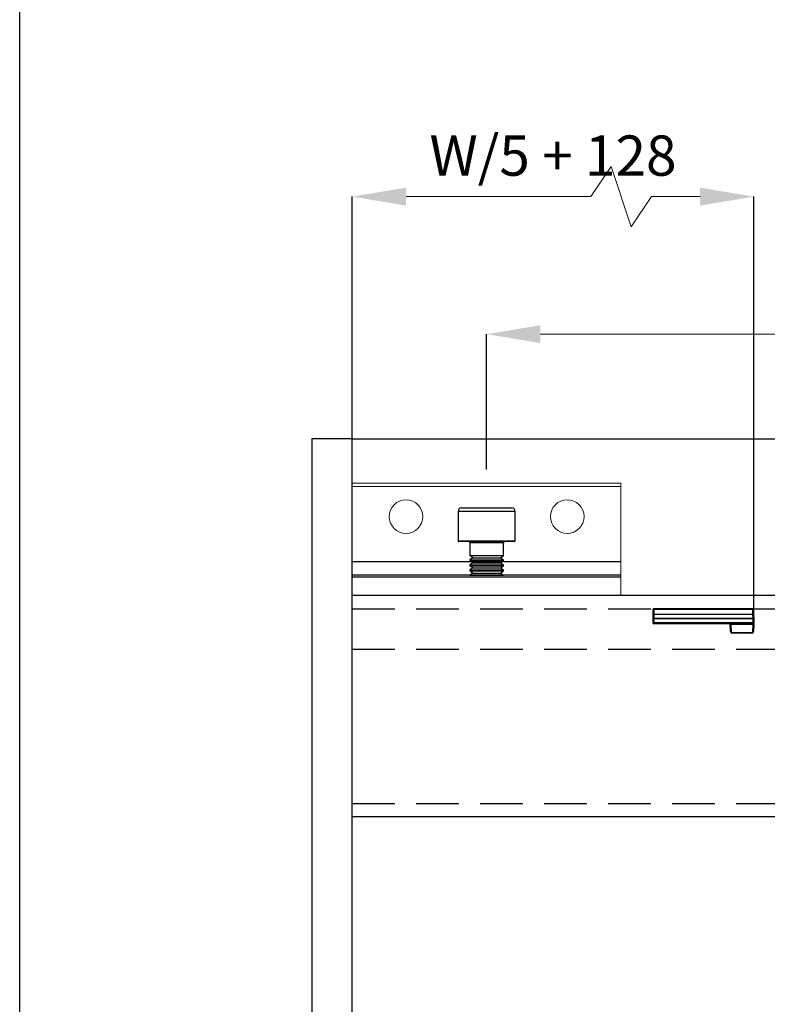
# Model space of a CAD drawing. Units: inches. Extents: x 1703 to 12438, y 1185 to 10244.
# Drawn here: x 3015 to 3127, y 5392 to 5538 of the extents above; entities that cross this region are included whole.
import ezdxf

# ---------------------------------------------------------------- set-up
doc = ezdxf.new("R2010")
doc.units = ezdxf.units.IN
doc.header["$MEASUREMENT"] = 0
doc.linetypes.add('DASHED2', pattern=[9.525, 6.35, -3.175])
for name, color, linetype in [('Cuts', 7, 'DASHED2'), ('Helaform', 7, 'Continuous'), ('Plot', 7, 'Continuous')]:
    doc.layers.add(name, color=color, linetype=linetype)
doc.layers.add('Dimensions', color=7, linetype='Continuous', lineweight=15)
doc.styles.get("Standard").update_dxf_attribs({"font": 'arial.ttf'})
doc.dimstyles.new('SLDDIMSTYLE0', dxfattribs={"dimtxt": 6, "dimasz": 8, "dimexe": 0, "dimexo": 2, "dimgap": 3, "dimtad": 1, "dimrnd": 0.5, "dimzin": 12, "dimdsep": 46, "dimtxsty": 'Standard', "dimcen": 0.09, "dimadec": 0, "dimazin": 3, "dimtfac": 1, "dimtofl": 0, "dimtmove": 0, "dimatfit": 3, "dimfxl": 1, "dimfrac": 2, "dimtolj": 1, "dimtzin": 12, "dimlwd": 15, "dimarcsym": 0})

# ---------------------------------------------------------------- blocks, each defined once
blk = doc.blocks.new('*D48')
at = {"layer": 'Defpoints', "color": 0, "transparency": 16777216}
for p in [(3384.98, 5491.49), (3084.98, 5469.33), (3384.98, 5469.33)]:
    blk.add_point(p, dxfattribs=at)
at = {"layer": 'Dimensions', "color": 0, "lineweight": 15, "transparency": 16777216}
for p, q in [((3303.73, 5491.49), (3306.73, 5495.99)), ((3306.73, 5495.99), (3309.73, 5486.99)), ((3092.98, 5491.49), (3303.73, 5491.49)), ((3309.73, 5486.99), (3312.73, 5491.49)), ((3312.73, 5491.49), (3376.98, 5491.49))]:
    blk.add_line(p, q, dxfattribs=at)
at = {"layer": 'Dimensions', "color": 0, "lineweight": -2, "transparency": 16777216}
for p, q in [((3084.98, 5471.33), (3084.98, 5491.49)), ((3384.98, 5471.33), (3384.98, 5491.49))]:
    blk.add_line(p, q, dxfattribs=at)
at = {"layer": 'Dimensions', "color": 0, "transparency": 16777216}
for points in [[(3092.98, 5492.83), (3092.98, 5490.16), (3084.98, 5491.49)], [(3376.98, 5492.83), (3376.98, 5490.16), (3384.98, 5491.49)]]:
    blk.add_solid(points, dxfattribs=at)
at = {"layer": 'Dimensions', "color": 0, "transparency": 16777216, "insert": (3234.98, 5497.56), "char_height": 6, "attachment_point": 5}
blk.add_mtext('\\A1;Max. 500', dxfattribs=at)
blk = doc.blocks.new('*D53')
at = {"layer": 'Defpoints', "color": 0, "transparency": 16777216}
for p in [(3124.75, 5511.97), (3064.98, 5452.61), (3124.75, 5448.57)]:
    blk.add_point(p, dxfattribs=at)
at = {"layer": 'Dimensions', "color": 0, "lineweight": 15, "transparency": 16777216}
for p, q in [((3100.51, 5511.97), (3103.51, 5516.47)), ((3103.51, 5516.47), (3106.51, 5507.47)), ((3072.98, 5511.97), (3100.51, 5511.97)), ((3106.51, 5507.47), (3109.51, 5511.97)), ((3109.51, 5511.97), (3116.75, 5511.97))]:
    blk.add_line(p, q, dxfattribs=at)
at = {"layer": 'Dimensions', "color": 0, "lineweight": -2, "transparency": 16777216}
for p, q in [((3064.98, 5454.61), (3064.98, 5511.97)), ((3124.75, 5450.57), (3124.75, 5511.97))]:
    blk.add_line(p, q, dxfattribs=at)
at = {"layer": 'Dimensions', "color": 0, "transparency": 16777216}
for points in [[(3072.98, 5513.31), (3072.98, 5510.64), (3064.98, 5511.97)], [(3116.75, 5513.31), (3116.75, 5510.64), (3124.75, 5511.97)]]:
    blk.add_solid(points, dxfattribs=at)
at = {"layer": 'Dimensions', "color": 0, "transparency": 16777216, "insert": (3094.86, 5518.08), "char_height": 6, "attachment_point": 5}
blk.add_mtext('\\A1;W/5 + 128', dxfattribs=at)
blk = doc.blocks.new('20076 Wall bracket (side)')
at = {"layer": 'Dimensions'}
blk.add_line((-20, -16.72), (20, -16.72), dxfattribs=at)
at = {"layer": 'Helaform', "color": 7, "linetype": 'Continuous', "lineweight": 15}
for p, q in [((20, 0), (-20, 0)), ((-20, 0), (-20, -16.72)), ((20, 0), (20, -16.72)), ((20, -0.5), (-20, -0.5))]:
    blk.add_line(p, q, dxfattribs=at)
at = {"layer": 'Helaform', "color": 7, "linetype": 'Continuous', "lineweight": 25}
for p, q in [((-4.25, -4.22), (-4.25, -8.62)), ((-3.75, -3.72), (0, -3.72)), ((0, -3.72), (3.75, -3.72)), ((4.25, -8.62), (4.25, -4.22)), ((0, -8.72), (-4.15, -8.72)), ((4.15, -8.72), (0, -8.72)), ((-2.5, -8.92), (-2.5, -10.81)), ((2.5, -10.81), (2.5, -8.92)), ((-2.5, -10.81), (0, -10.81)), ((-2.06, -11.12), (-2.5, -10.81)), ((-2.06, -11.12), (-2.5, -11.43)), ((-2.5, -11.43), (-2.5, -11.57)), ((-2.5, -11.43), (0, -11.43)), ((-2.06, -11.88), (-2.5, -11.57)), ((-2.5, -11.57), (0, -11.57)), ((-2.06, -11.12), (2.06, -11.12)), ((0, -10.81), (2.5, -10.81)), ((0, -11.43), (2.5, -11.43)), ((0, -11.57), (2.5, -11.57)), ((2.06, -11.12), (2.5, -10.81)), ((2.06, -11.12), (2.5, -11.43)), ((2.06, -11.88), (2.5, -11.57)), ((2.5, -11.57), (2.5, -11.43)), ((-2.06, -11.88), (-2.5, -12.19)), ((-2.5, -12.19), (-2.5, -12.33)), ((-2.5, -12.19), (0, -12.19)), ((-2.06, -12.64), (-2.5, -12.33)), ((-2.5, -12.33), (0, -12.33)), ((-2.06, -12.64), (-2.5, -12.95)), ((-2.5, -12.95), (-2.5, -13.09)), ((-2.5, -12.95), (0, -12.95)), ((-2.06, -13.4), (-2.5, -13.09)), ((-2.5, -13.09), (0, -13.09)), ((-2.06, -11.88), (2.06, -11.88)), ((-2.06, -12.64), (2.06, -12.64)), ((0, -12.19), (2.5, -12.19)), ((0, -12.33), (2.5, -12.33)), ((0, -12.95), (2.5, -12.95)), ((0, -13.09), (2.5, -13.09)), ((2.06, -11.88), (2.5, -12.19)), ((2.06, -12.64), (2.5, -12.33)), ((2.06, -12.64), (2.5, -12.95)), ((2.06, -13.4), (2.5, -13.09)), ((2.5, -12.33), (2.5, -12.19)), ((2.5, -13.09), (2.5, -12.95)), ((-2.06, -13.4), (-2.5, -13.71)), ((-2.5, -13.71), (-2.5, -13.72)), ((-2.5, -13.71), (0, -13.71)), ((-2.06, -13.4), (2.06, -13.4)), ((0, -13.71), (2.5, -13.71)), ((2.06, -13.4), (2.5, -13.71)), ((2.5, -13.72), (2.5, -13.71))]:
    blk.add_line(p, q, dxfattribs=at)
at = {"layer": 'Helaform', "color": 8, "linetype": 'Continuous', "lineweight": 25}
for p, q in [((0, -4.22), (-4.25, -4.22)), ((4.25, -4.22), (0, -4.22)), ((-4.25, -8.62), (0, -8.62)), ((0, -8.62), (4.25, -8.62)), ((0, -8.92), (-2.5, -8.92)), ((2.5, -8.92), (0, -8.92))]:
    blk.add_line(p, q, dxfattribs=at)
at = {"layer": 'Helaform'}
for p, q in [((20, -11.72), (-20, -11.72)), ((20, -13.72), (-20, -13.72)), ((-20, -13.97), (20, -13.97)), ((-2.5, -13.72), (2.5, -13.72))]:
    blk.add_line(p, q, dxfattribs=at)
at = {"layer": 'Helaform', "color": 7, "linetype": 'Continuous', "lineweight": 15}
for centre in [(-12, -5), (12, -5)]:
    blk.add_circle(centre, 2.5, dxfattribs=at)
at = {"layer": 'Helaform', "color": 7, "linetype": 'Continuous', "lineweight": 25}
for centre, radius, start, end in [((-3.75, -4.22), 0.5, 90.0005, 179.9954), ((3.75, -4.22), 0.5, 0.0046, 89.9997), ((-4.15, -8.62), 0.1, 180.0248, 269.9656), ((-2.7, -8.92), 0.2, 0.0136, 89.9938), ((2.7, -8.92), 0.2, 90.0065, 179.9855), ((4.15, -8.62), 0.1, 270.0352, 359.9734)]:
    blk.add_arc(centre, radius, start, end, dxfattribs=at)

msp = doc.modelspace()

# ---------------------------------------------------------------- linework, layer by layer
at = {"layer": 'Cuts'}
for p, q in [((3064.98, 5450.611), (3939.951, 5450.611)), ((3064.98, 5444.611), (3939.951, 5444.611)), ((3064.98, 5421.611), (3939.951, 5421.611))]:
    msp.add_line(p, q, dxfattribs=at)
at = {"layer": 'Helaform'}
for p, q in [((3064.98, 5475.921), (3058.98, 5475.921)), ((3058.98, 5475.921), (3058.98, 5367.921)), ((3064.98, 5475.921), (3939.951, 5475.921)), ((3064.98, 5367.921), (3064.98, 5475.921)), ((3064.98, 5452.611), (3939.951, 5452.707)), ((3064.98, 5419.611), (3064.98, 5452.611)), ((3109.762, 5449.086), (3109.773, 5449.722)), ((3109.773, 5449.722), (3109.785, 5450.438)), ((3109.785, 5450.438), (3109.786, 5450.513)), ((3109.873, 5449.77), (3109.862, 5449.184)), ((3109.885, 5450.486), (3109.873, 5449.77)), ((3124.629, 5449.77), (3109.873, 5449.77)), ((3109.886, 5450.611), (3109.885, 5450.486)), ((3124.616, 5450.486), (3109.885, 5450.486)), ((3124.615, 5450.611), (3109.886, 5450.611)), ((3124.616, 5450.486), (3124.615, 5450.611)), ((3124.629, 5449.77), (3124.616, 5450.486)), ((3124.64, 5449.184), (3124.629, 5449.77)), ((3124.715, 5450.513), (3124.716, 5450.438)), ((3124.716, 5450.438), (3124.729, 5449.722)), ((3124.729, 5449.722), (3124.74, 5449.086)), ((3109.751, 5448.47), (3109.753, 5448.572)), ((3109.751, 5448.459), (3109.751, 5448.47)), ((3109.753, 5448.572), (3109.762, 5449.086)), ((3109.853, 5448.47), (3109.851, 5448.42)), ((3109.851, 5448.42), (3109.851, 5448.416)), ((3109.851, 5448.416), (3124.651, 5448.416)), ((3109.851, 5448.416), (3109.851, 5448.361)), ((3124.651, 5448.361), (3109.851, 5448.361)), ((3109.862, 5449.086), (3109.853, 5448.572)), ((3109.853, 5448.572), (3109.853, 5448.47)), ((3109.853, 5448.572), (3124.649, 5448.572)), ((3124.649, 5448.47), (3109.853, 5448.47)), ((3109.862, 5449.086), (3109.862, 5449.184)), ((3109.862, 5449.184), (3124.64, 5449.184)), ((3124.64, 5449.086), (3109.862, 5449.086)), ((3121.253, 5448.361), (3121.254, 5448.263)), ((3121.273, 5447.207), (3121.254, 5448.263)), ((3121.351, 5448.361), (3121.354, 5448.263)), ((3124.647, 5448.263), (3121.354, 5448.263)), ((3121.354, 5448.263), (3121.373, 5447.207)), ((3124.629, 5447.207), (3124.647, 5448.263)), ((3124.64, 5449.086), (3124.64, 5449.184)), ((3124.649, 5448.572), (3124.64, 5449.086)), ((3124.651, 5448.361), (3124.647, 5448.263)), ((3124.649, 5448.47), (3124.649, 5448.572)), ((3124.651, 5448.42), (3124.649, 5448.47)), ((3124.651, 5448.416), (3124.651, 5448.42)), ((3124.651, 5448.416), (3124.651, 5448.361)), ((3124.747, 5448.263), (3124.729, 5447.207)), ((3124.74, 5449.086), (3124.749, 5448.572)), ((3124.747, 5448.263), (3124.751, 5448.459)), ((3124.749, 5448.572), (3124.751, 5448.47)), ((3124.751, 5448.47), (3124.751, 5448.459)), ((3121.523, 5447.059), (3124.479, 5447.059)), ((3121.523, 5447.059), (3121.523, 5446.961)), ((3124.479, 5446.961), (3121.523, 5446.961)), ((3124.479, 5447.059), (3124.479, 5446.961)), ((3939.951, 5419.69), (3064.98, 5419.611))]:
    msp.add_line(p, q, dxfattribs=at)
at = {"layer": 'Helaform', "flags": 128}
for points in [[(3109.773, 5449.722), (3109.775, 5449.732), (3109.781, 5449.741), (3109.79, 5449.749), (3109.802, 5449.757), (3109.817, 5449.763), (3109.835, 5449.767), (3109.853, 5449.77), (3109.873, 5449.77)], [(3109.785, 5450.438), (3109.787, 5450.447), (3109.793, 5450.457), (3109.802, 5450.465), (3109.815, 5450.473), (3109.83, 5450.478), (3109.847, 5450.483), (3109.866, 5450.485), (3109.885, 5450.486)], [(3124.616, 5450.486), (3124.636, 5450.485), (3124.655, 5450.483), (3124.672, 5450.478), (3124.687, 5450.473), (3124.699, 5450.465), (3124.709, 5450.457), (3124.714, 5450.447), (3124.716, 5450.438)], [(3124.629, 5449.77), (3124.648, 5449.77), (3124.667, 5449.767), (3124.684, 5449.763), (3124.699, 5449.757), (3124.712, 5449.749), (3124.721, 5449.741), (3124.727, 5449.732), (3124.729, 5449.722)], [(3109.851, 5448.416), (3109.832, 5448.416), (3109.813, 5448.419), (3109.796, 5448.423), (3109.781, 5448.428), (3109.768, 5448.435), (3109.759, 5448.442), (3109.753, 5448.451), (3109.751, 5448.459)], [(3124.651, 5448.416), (3124.67, 5448.416), (3124.689, 5448.419), (3124.706, 5448.423), (3124.721, 5448.428), (3124.733, 5448.435), (3124.743, 5448.442), (3124.749, 5448.451), (3124.751, 5448.459)]]:
    msp.add_lwpolyline(points, dxfattribs=at)
at = {"layer": 'Helaform'}
for centre, radius, start, end in [((3109.886, 5450.511), 0.1, 90, 179), ((3124.615, 5450.511), 0.1, 1, 90), ((3109.851, 5448.461), 0.1, 181, 270), ((3109.803, 5447.139), 1.434, 88.00162, 91.99838), ((3109.853, 5448.57), 0.1, 179, 270), ((3109.861, 5449.084), 0.0994, 89.66481, 178.68698), ((3109.812, 5447.654), 1.434, 88.00162, 91.99838), ((3121.304, 5449.696), 1.434, 268.00162, 271.99838), ((3124.641, 5449.084), 0.0994, 1.31302, 90.33519), ((3124.69, 5447.654), 1.434, 88.00162, 91.99838), ((3124.697, 5449.696), 1.434, 268.00162, 271.99838), ((3124.699, 5447.139), 1.434, 88.00162, 91.99838), ((3124.649, 5448.57), 0.1, 270, 1), ((3124.651, 5448.461), 0.1, 270, 359), ((3121.323, 5448.639), 1.434, 268.00162, 271.99838), ((3121.523, 5447.211), 0.25, 181, 270), ((3121.523, 5447.209), 0.15, 181, 270), ((3124.479, 5447.209), 0.15, 270, 359), ((3124.479, 5447.211), 0.25, 270, 359), ((3124.679, 5448.639), 1.434, 268.00162, 271.99838)]:
    msp.add_arc(centre, radius, start, end, dxfattribs=at)
for points, knots in [([(3109.851, 5448.42), (3109.849, 5448.42), (3109.842, 5448.42), (3109.833, 5448.421), (3109.822, 5448.422), (3109.814, 5448.424), (3109.806, 5448.426), (3109.799, 5448.428), (3109.792, 5448.43), (3109.785, 5448.433), (3109.778, 5448.436), (3109.773, 5448.439), (3109.769, 5448.442), (3109.764, 5448.445), (3109.76, 5448.449), (3109.757, 5448.453), (3109.754, 5448.457), (3109.752, 5448.461), (3109.751, 5448.466), (3109.751, 5448.469), (3109.751, 5448.47)], [0, 0, 0, 0, 0.0368545, 0.1361761, 0.1759617, 0.2428536, 0.2972269, 0.3521431, 0.3919252, 0.4588114, 0.5268623, 0.5680866, 0.6078699, 0.6747582, 0.7291293, 0.7840435, 0.8238268, 0.8907151, 0.9450859, 1, 1, 1, 1]), ([(3109.751, 5448.47), (3109.751, 5448.47), (3109.751, 5448.47), (3109.751, 5448.47), (3109.751, 5448.47)], [0, 0, 0, 0, 0.6425508, 1, 1, 1, 1]), ([(3124.751, 5448.47), (3124.75, 5448.464), (3124.747, 5448.453), (3124.73, 5448.438), (3124.704, 5448.427), (3124.678, 5448.422), (3124.66, 5448.42), (3124.653, 5448.42), (3124.651, 5448.42)], [0, 0, 0, 0, 0.2158248, 0.4316499, 0.6474679, 0.8633038, 0.9630047, 1, 1, 1, 1]), ([(3124.751, 5448.47), (3124.751, 5448.47), (3124.751, 5448.47), (3124.751, 5448.47), (3124.751, 5448.47)], [0, 0, 0, 0, 0.6440869, 1, 1, 1, 1])]:
    msp.add_open_spline(points, degree=3, knots=knots, dxfattribs=at)
at = {"layer": 'Plot'}
msp.add_line((3015.465, 4784.922), (3015.465, 5684.922), dxfattribs=at)
msp.add_line((3015.465, 4784.922), (3015.465, 5684.922), dxfattribs=at)

# ---------------------------------------------------------------- block references
at = {"layer": 'Helaform'}
msp.add_blockref('20076 Wall bracket (side)', (3084.98, 5469.331), dxfattribs=at)

# ---------------------------------------------------------------- dimensions: what is measured, and where the dimension line sits
at = {"layer": 'Dimensions'}
for base, p1, p2, text, picture, middle in [((3124.749, 5511.973), (3064.98, 5452.611), (3124.749, 5448.572), 'W/5 + 128', '*D53', (3094.865, 5518.075)), ((3384.98, 5491.494), (3084.98, 5469.331), (3384.98, 5469.331), 'Max. 500', '*D48', (3234.98, 5497.557))]:
    dim = msp.add_linear_dim(base=base, p1=p1, p2=p2, text=text, dimstyle='SLDDIMSTYLE0', dxfattribs=at)
    dim.commit()
    dim.dimension.update_dxf_attribs({"geometry": picture, "text_midpoint": middle})

doc.saveas('drawing.dxf')
